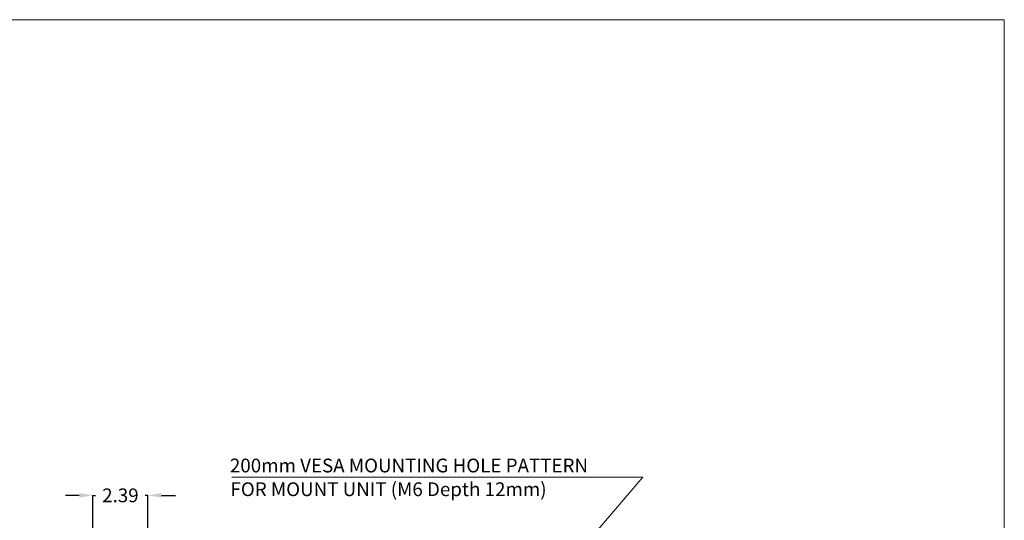
# Model space of a CAD drawing. Units: inches. Extents: x -5 to 81.8, y -14 to 51.1.
# Drawn here: x 38.8 to 81.8, y 29.3 to 51.1 of the extents above; entities that cross this region are included whole.
import ezdxf

# ---------------------------------------------------------------- set-up
doc = ezdxf.new("R2010")
doc.units = ezdxf.units.IN
doc.header["$MEASUREMENT"] = 0
doc.layers.get('0').update_dxf_attribs({"lineweight": 0})
doc.layers.add('Layer 388', color=7, linetype='Continuous', lineweight=0, true_color=0x0000d5)
doc.styles.add('DC_TEXTSTYLE4', font='arial_0.ttf', dxfattribs={"height": 0.2})
doc.styles.add('DC_TEXTSTYLE5', font='arial_0.ttf', dxfattribs={"height": 0.6})
doc.dimstyles.get("Standard").update_dxf_attribs({"dimtxt": 0.18, "dimasz": 0.18, "dimexe": 0.18, "dimexo": 0.0625, "dimgap": 0.09, "dimtad": 0, "dimtih": 1, "dimtoh": 1, "dimdec": 4, "dimzin": 0, "dimdsep": 46, "dimtxsty": 'Standard', "dimcen": 0.09, "dimadec": 0, "dimazin": 0, "dimtfac": 1, "dimtdec": 4, "dimtofl": 0, "dimtmove": 0, "dimatfit": 3, "dimfxl": 1, "dimtolj": 1, "dimtzin": 0, "dimarcsym": 0})

# ---------------------------------------------------------------- blocks, each defined once
blk = doc.blocks.new('*D19')
at = {"layer": 'Defpoints', "color": 0}
for p in [(44.426, 30.354), (42.031, 27.438), (44.426, 19.712)]:
    blk.add_point(p, dxfattribs=at)
at = {"layer": 'Layer 388', "color": 0, "lineweight": -2, "ltscale": 0.07874}
for p, q in [((41.431, 30.354), (40.831, 30.354)), ((42.031, 27.5), (42.031, 30.364)), ((42.031, 30.354), (42.144, 30.354)), ((44.426, 30.354), (44.312, 30.354)), ((44.426, 19.774), (44.426, 30.364)), ((45.026, 30.354), (45.626, 30.354))]:
    blk.add_line(p, q, dxfattribs=at)
at = {"layer": 'Layer 388', "color": 0}
for points in [[(41.431, 30.254), (41.431, 30.454), (42.031, 30.354)], [(45.026, 30.454), (45.026, 30.254), (44.426, 30.354)]]:
    blk.add_solid(points, dxfattribs=at)
at = {"layer": 'Layer 388', "color": 0, "lineweight": 0, "insert": (43.228, 30.354), "char_height": 0.6, "attachment_point": 5, "style": 'DC_TEXTSTYLE5'}
blk.add_mtext('\\A1;2.39', dxfattribs=at)

msp = doc.modelspace()

# ---------------------------------------------------------------- linework, layer by layer
at = {"color": 7, "linetype": 'Continuous', "lineweight": 0, "ltscale": 6.007917, "flags": 128}
msp.add_lwpolyline([(-5.038, 51.085), (-5.038, -14.013), (81.755, -14.013), (81.755, 51.085), (-5.038, 51.085)], close=True, dxfattribs=at)
at = {"layer": 'Layer 388', "lineweight": 0, "ltscale": 0.07874, "flags": 128}
msp.add_lwpolyline([(48.078, 31.15), (65.993, 31.15), (58.668, 22.556)], dxfattribs=at)

# ---------------------------------------------------------------- texts
at = {"layer": 'Layer 388', "lineweight": 0, "style": 'DC_TEXTSTYLE4'}
for s, p in [('200mm VESA MOUNTING HOLE PATTERN', (48.001, 31.355)), ('FOR MOUNT UNIT (M6 Depth 12mm)', (48.026, 30.321))]:
    msp.add_text(s, height=0.6, dxfattribs=at).set_placement(p)

# ---------------------------------------------------------------- dimensions: what is measured, and where the dimension line sits
at = {"layer": 'Layer 388', "lineweight": 0, "ltscale": 0.07874}
dim = msp.add_linear_dim(base=(44.4257, 30.3538), p1=(42.0309, 27.4377), p2=(44.4257, 19.7119), dimstyle='Standard', override={"dimtxt": 0.6, "dimasz": 0.6, "dimexe": 0.01, "dimgap": 0.3, "dimtad": 0, "dimjust": 0, "dimtih": 1, "dimtoh": 0, "dimdec": 2, "dimzin": 0, "dimlunit": 2, "dimtxsty": 'DC_TEXTSTYLE5', "dimsah": 0, "dimtol": 0, "dimtfac": 1, "dimtdec": 3, "dimtix": 1, "dimtofl": 1, "dimtmove": 0, "dimfxl": 20, "dimfxlon": 1}, dxfattribs=at)
dim.commit()
dim.dimension.update_dxf_attribs({"geometry": '*D19', "text_midpoint": (43.2283, 30.3538)})

doc.saveas('drawing.dxf')
